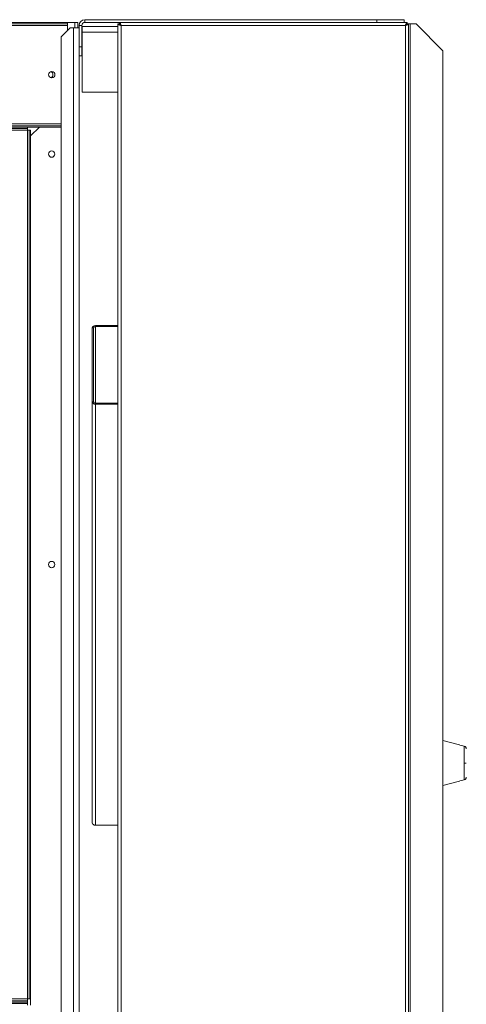
# Model space of a CAD drawing. Units: millimetres. Extents: x -20 to 11337, y 108 to 5238.
# Drawn here: x 8553 to 8999, y 1200 to 2182 of the extents above; entities that cross this region are included whole.
import ezdxf

# ---------------------------------------------------------------- set-up
doc = ezdxf.new("R2010")
doc.units = ezdxf.units.MM
doc.header["$LTSCALE"] = 18

msp = doc.modelspace()

# ---------------------------------------------------------------- linework, layer by layer
at = {"color": 7, "linetype": 'Continuous', "lineweight": 15}
for p, q in [((8618.14, 2181.88), (8618.14, 2179.18)), ((8909.47, 2181.88), (8618.14, 2181.88)), ((8909.47, 2179.18), (8909.47, 2181.88)), ((8909.47, 2181.88), (8936.47, 2181.88)), ((8936.47, 2181.88), (8936.47, 2179.18)), ((8600.94, 2179.18), (6707.34, 2179.18)), ((8600.94, 2177.83), (6707.34, 2177.83)), ((8600.94, 2176.03), (6707.34, 2176.03)), ((8603.47, 2173.78), (8594.47, 2164.78)), ((8600.94, 2179.18), (8600.94, 2177.83)), ((8600.94, 2179.18), (8608.14, 2179.18)), ((8600.94, 2177.83), (8600.94, 2176.03)), ((8600.94, 2176.03), (8600.94, 2171.26)), ((8603.47, 2173.78), (8606.8, 2173.78)), ((8606.8, 229.78), (8606.8, 2173.78)), ((8606.8, 2173.78), (8612.47, 2173.78)), ((8608.14, 2179.18), (8611.29, 2179.18)), ((8611.29, 2179.18), (8611.29, 2173.78)), ((8615.17, 2176.21), (8612.47, 2176.21)), ((8612.47, 2176.21), (8612.47, 2154.88)), ((8615.17, 2176.21), (8615.17, 2154.88)), ((8615.61, 2175.13), (8615.17, 2175.11)), ((8615.61, 2172.43), (8615.17, 2172.39)), ((8615.61, 2169.46), (8615.61, 2175.13)), ((8651.17, 2175.13), (8615.61, 2175.13)), ((8909.47, 2179.18), (8618.14, 2179.18)), ((8651.17, 2177.76), (8651.17, 225.79)), ((8651.17, 2177.76), (8652.52, 2177.76)), ((8652.58, 2179.18), (8652.58, 2177.83)), ((8937.82, 2176.03), (8654.32, 2176.03)), ((8654.32, 2176.03), (8654.32, 227.53)), ((8936.47, 2179.18), (8909.47, 2179.18)), ((8939.55, 2179.18), (8936.47, 2179.18)), ((8937.82, 2176.03), (8937.82, 227.53)), ((8939.55, 2177.83), (8939.55, 2179.18)), ((8940.97, 2177.76), (8939.62, 2177.76)), ((8940.97, 2177.76), (8940.97, 225.79)), ((8942.45, 2177.76), (8940.97, 2177.76)), ((8942.45, 225.79), (8942.45, 2177.76)), ((8942.45, 2177.76), (8948.71, 2177.76)), ((8975.3, 2150.76), (8948.71, 2177.76)), ((8594.47, 238.78), (8594.47, 2164.78)), ((8615.61, 2169.46), (8615.61, 2109.43)), ((8612.47, 2154.88), (8615.17, 2154.88)), ((8612.47, 2145.88), (8612.47, 2154.88)), ((8615.17, 2154.88), (8615.17, 2145.88)), ((8612.47, 257.68), (8612.47, 2145.88)), ((8615.17, 2145.88), (8612.47, 2145.88)), ((8612.64, 2145.88), (8612.64, 2109.43)), ((8975.3, 2150.76), (8975.3, 252.79)), ((8612.47, 2109.43), (8612.64, 2109.43)), ((8615.61, 2109.43), (8651.17, 2109.43)), ((8594.47, 2076.13), (4813.74, 2076.13)), ((8594.47, 2074.78), (4813.74, 2074.78)), ((8560.89, 2074.78), (7694.19, 2074.78)), ((8560.89, 2073.43), (7694.19, 2073.43)), ((8560.89, 2073.43), (8560.89, 2074.78)), ((8560.89, 2073.43), (8560.89, 2071.63)), ((8572.87, 2074.78), (8564.04, 2065.96)), ((8560.89, 2071.63), (7694.19, 2071.63)), ((8560.89, 1204.93), (8560.89, 2071.63)), ((8560.89, 2071.63), (8562.69, 2071.63)), ((8562.69, 1204.93), (8562.69, 2071.63)), ((8562.69, 2071.63), (8564.04, 2071.63)), ((8564.04, 1204.93), (8564.04, 2071.63)), ((8628.67, 1876.63), (8628.67, 1875.67)), ((8628.67, 1876.63), (8651.17, 1876.63)), ((8625.52, 1800.58), (8625.52, 1874.4)), ((8626.87, 1874.4), (8625.52, 1874.4)), ((8626.87, 1800.58), (8626.87, 1874.4)), ((8628.67, 1875.67), (8651.17, 1875.67)), ((8625.52, 1800.58), (8625.52, 1380.56)), ((8625.52, 1800.58), (8626.87, 1800.58)), ((8628.67, 1799.31), (8628.67, 1798.35)), ((8651.17, 1799.31), (8628.67, 1799.31)), ((8628.67, 1798.35), (8628.67, 1378.33)), ((8651.17, 1798.35), (8628.67, 1798.35)), ((8991.91, 1458.24), (8975.3, 1462.65)), ((8996.56, 1457.01), (8992.06, 1458.2)), ((8996.56, 1440.28), (8996.56, 1457.01)), ((8996.56, 1423.55), (8996.56, 1440.28)), ((8975.3, 1417.91), (8991.91, 1422.31)), ((8992.06, 1422.35), (8996.56, 1423.55)), ((8651.17, 1378.33), (8628.67, 1378.33)), ((7694.19, 1204.93), (8560.89, 1204.93)), ((8560.89, 1203.13), (7694.19, 1203.13)), ((8560.89, 1201.78), (7694.19, 1201.78)), ((8560.89, 1200.43), (7694.19, 1200.43)), ((8562.69, 1204.93), (8560.89, 1204.93)), ((8560.89, 1204.93), (8560.89, 1203.13)), ((8560.89, 1203.13), (8560.89, 1201.78)), ((8560.89, 1200.43), (8560.89, 1201.78)), ((8560.89, 1200.43), (8560.89, 1198.63)), ((8562.69, 1204.93), (8564.04, 1204.93)), ((8563.87, 1198.63), (8563.87, 1204.93))]:
    msp.add_line(p, q, dxfattribs=at)
at = {"color": 8, "linetype": 'Continuous', "lineweight": 15}
for p, q in [((8608.14, 2173.78), (8608.14, 2179.18)), ((8615.61, 2169.46), (8651.17, 2169.46)), ((8594.47, 2077.93), (6707.34, 2077.93)), ((8628.67, 1875.67), (8628.67, 1799.31))]:
    msp.add_line(p, q, dxfattribs=at)
at = {"color": 7, "linetype": 'Continuous', "lineweight": 15, "flags": 128}
msp.add_lwpolyline([(8612.47, 2174.17), (8612.46, 2174.17), (8611.94, 2173.78)], dxfattribs=at)
at = {"color": 7, "linetype": 'Continuous', "lineweight": 15}
for centre in [(8585.19, 2126.98), (8585.02, 2047.78), (8585.02, 1638.28)]:
    msp.add_circle(centre, 3.15, dxfattribs=at)
for centre, radius, start, end in [((8618.14, 2176.21), 5.67, 90, 180), ((8618.14, 2176.21), 2.97, 90, 180), ((8582.94, 2126.98), 3.38, 295.46737, 64.53263), ((8628.27, 1873.84), 2.81, 81.9516, 168.57784), ((8628.44, 1874.08), 1.61, 81.95084, 168.57922), ((8628.27, 1801.13), 2.81, 191.42164, 278.05022), ((8628.44, 1800.9), 1.61, 191.42129, 278.05093), ((8628.27, 1381.11), 2.81, 191.42222, 278.04898)]:
    msp.add_arc(centre, radius, start, end, dxfattribs=at)
for points, knots in [([(8654.32, 2176.03), (8653.9, 2176.17), (8653.08, 2176.46), (8652.04, 2176.9), (8651.31, 2177.33), (8651.21, 2177.62), (8651.17, 2177.76)], [0, 0, 0, 0, 0.250007, 0.500005, 0.74999, 1, 1, 1, 1]), ([(8654.32, 2176.03), (8654.08, 2176.17), (8653.61, 2176.46), (8653.01, 2176.9), (8652.6, 2177.33), (8652.54, 2177.62), (8652.52, 2177.76)], [0, 0, 0, 0, 0.2499992, 0.5000207, 0.7500049, 1, 1, 1, 1]), ([(8652.58, 2179.18), (8652.71, 2179.14), (8652.98, 2179.06), (8653.37, 2178.45), (8653.77, 2177.57), (8654.08, 2176.7), (8654.26, 2176.18), (8654.32, 2176.03)], [0, 0, 0, 0, 0.2275556, 0.4551692, 0.6828039, 0.910436, 1, 1, 1, 1]), ([(8652.58, 2177.83), (8652.7, 2177.81), (8652.97, 2177.77), (8653.38, 2177.41), (8653.82, 2176.83), (8654.13, 2176.33), (8654.3, 2176.06), (8654.32, 2176.03)], [0, 0, 0, 0, 0.21019, 0.462303, 0.714527, 0.966761, 1, 1, 1, 1]), ([(8937.82, 2176.03), (8937.96, 2176.44), (8938.25, 2177.27), (8938.68, 2178.31), (8939.12, 2179.04), (8939.41, 2179.13), (8939.55, 2179.18)], [0, 0, 0, 0, 0.250014, 0.50001, 0.74999, 1, 1, 1, 1]), ([(8937.82, 2176.03), (8937.96, 2176.26), (8938.25, 2176.74), (8938.68, 2177.33), (8939.12, 2177.75), (8939.41, 2177.8), (8939.55, 2177.83)], [0, 0, 0, 0, 0.250017, 0.500019, 0.750005, 1, 1, 1, 1]), ([(8940.97, 2177.76), (8940.93, 2177.63), (8940.85, 2177.37), (8940.24, 2176.97), (8939.35, 2176.58), (8938.48, 2176.26), (8937.96, 2176.08), (8937.82, 2176.03)], [0, 0, 0, 0, 0.227556, 0.455173, 0.682808, 0.910437, 1, 1, 1, 1]), ([(8939.62, 2177.76), (8939.6, 2177.64), (8939.55, 2177.38), (8939.19, 2176.96), (8938.62, 2176.52), (8938.12, 2176.21), (8937.85, 2176.05), (8937.82, 2176.03)], [0, 0, 0, 0, 0.21019, 0.462294, 0.714531, 0.966766, 1, 1, 1, 1]), ([(8996.56, 1457.01), (8996.84, 1456.91), (8997.39, 1456.7), (8998.04, 1456.07), (8998.48, 1455.29), (8998.54, 1454.7), (8998.57, 1454.4)], [0, 0, 0, 0, 0.250002, 0.500005, 0.75, 1, 1, 1, 1]), ([(8996.56, 1440.28), (8996.86, 1440.28), (8997.49, 1440.28), (8998.13, 1440.28), (8998.5, 1440.28), (8998.55, 1440.28), (8998.57, 1440.28)], [0, 0, 0, 0, 0.273267, 0.561666, 0.786737, 1, 1, 1, 1]), ([(8998.57, 1426.16), (8998.54, 1425.86), (8998.48, 1425.27), (8998.04, 1424.48), (8997.39, 1423.85), (8996.84, 1423.65), (8996.56, 1423.55)], [0, 0, 0, 0, 0.250002, 0.499999, 0.749999, 1, 1, 1, 1])]:
    msp.add_open_spline(points, degree=3, knots=knots, dxfattribs=at)

doc.saveas('drawing.dxf')
